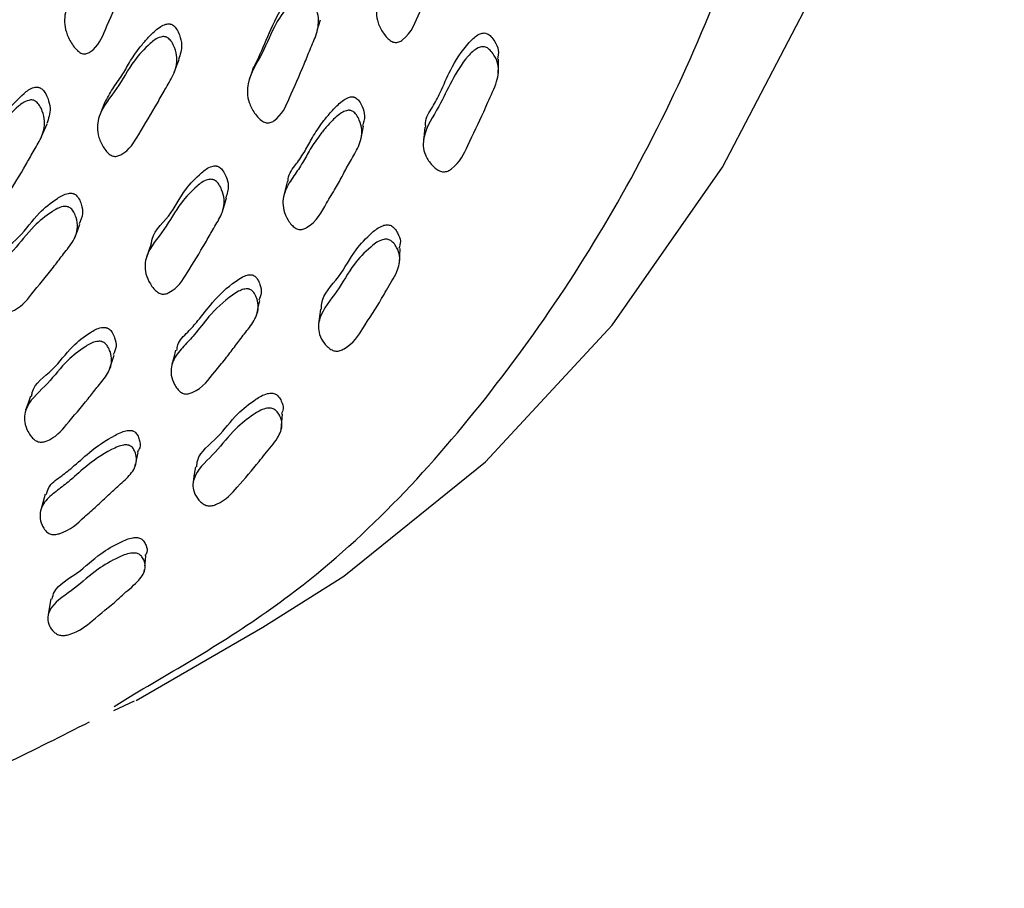
# Model space of a CAD drawing. Units: millimetres. Extents: x 13 to 1473, y 12 to 1043.
# Drawn here: x 1061 to 1079, y 221 to 237 of the extents above; entities that cross this region are included whole.
import ezdxf

# ---------------------------------------------------------------- set-up
doc = ezdxf.new("R2010")
doc.units = ezdxf.units.MM
doc.header["$LTSCALE"] = 5

msp = doc.modelspace()

# ---------------------------------------------------------------- linework, layer by layer
at = {"color": 7, "linetype": 'Continuous', "lineweight": 25}
for p, q in [((1061.481, 234.543), (1061.583, 234.784)), ((1063.212, 228.4), (1063.227, 228.467)), ((1063.389, 226.461), (1063.393, 226.507)), ((1063.237, 224.072), (1065.594, 225.432)), ((1062.821, 223.886), (1063.206, 224.065)), ((1062.83, 223.959), (1063.174, 224.177))]:
    msp.add_line(p, q, dxfattribs=at)
at = {"color": 7, "linetype": 'Continuous', "lineweight": 25, "flags": 128}
for points in [[(1065.594, 225.432), (1067.094, 226.38), (1069.73, 228.503), (1072.081, 231.043), (1074.129, 233.979), (1075.858, 237.289), (1077.256, 240.949), (1078.311, 244.93), (1079.015, 249.202), (1079.364, 253.733), (1079.354, 258.487), (1078.986, 263.43)], [(1066.592, 236.472), (1066.627, 236.594), (1066.662, 236.715)], [(1063.944, 235.735), (1063.989, 235.855), (1064.035, 235.975)], [(1069.965, 235.718), (1069.967, 235.848), (1069.969, 235.979)], [(1065.417, 235.839), (1065.378, 235.719), (1065.338, 235.598)], [(1062.658, 235.181), (1062.61, 235.061), (1062.562, 234.941)], [(1067.409, 234.481), (1067.434, 234.609), (1067.459, 234.736)], [(1068.6, 234.717), (1068.587, 234.589), (1068.573, 234.46)], [(1066.044, 233.705), (1066.013, 233.578), (1065.981, 233.452)], [(1064.841, 233.153), (1064.879, 233.279), (1064.916, 233.406)], [(1062.099, 232.67), (1062.147, 232.794), (1062.194, 232.918)], [(1063.515, 232.553), (1063.472, 232.427), (1063.43, 232.302)], [(1068.129, 232.191), (1068.135, 232.328), (1068.141, 232.464)], [(1065.478, 231.236), (1065.506, 231.369), (1065.534, 231.502)], [(1066.66, 231.338), (1066.643, 231.203), (1066.627, 231.069)], [(1062.745, 230.222), (1062.787, 230.352), (1062.828, 230.483)], [(1063.972, 230.575), (1063.937, 230.443), (1063.902, 230.312)], [(1061.277, 229.722), (1061.232, 229.592), (1061.186, 229.462)], [(1065.934, 229.104), (1065.944, 229.247), (1065.954, 229.389)], [(1063.239, 228.518), (1063.243, 228.537), (1063.275, 228.674)], [(1064.338, 228.413), (1064.318, 228.273), (1064.297, 228.134)], [(1061.549, 227.902), (1061.51, 227.766), (1061.472, 227.63)], [(1063.4, 226.574), (1063.404, 226.608), (1063.419, 226.755)], [(1061.652, 225.958), (1061.628, 225.814), (1061.603, 225.669)]]:
    msp.add_lwpolyline(points, dxfattribs=at)
at = {"color": 8, "linetype": 'Continuous', "lineweight": 25}
for points, knots in [([(1063.174, 224.177), (1064.17, 224.756), (1066.619, 226.178), (1069.825, 229.556), (1072.803, 234.086), (1075.026, 239.469), (1076.483, 245.567), (1077.142, 252.288), (1076.992, 259.513), (1076.037, 267.12), (1074.292, 274.978), (1071.789, 282.952), (1068.568, 290.908), (1064.686, 298.707), (1060.209, 306.218), (1055.213, 313.31), (1049.785, 319.864), (1044.016, 325.767), (1038.006, 330.917), (1031.857, 335.228), (1025.675, 338.624), (1019.565, 341.049), (1013.634, 342.455), (1007.971, 342.843), (1002.725, 342.115), (998.917, 340.962), (997.079, 339.733), (996.639, 339.439)], [0, 0, 0, 0, 0.028561, 0.070228, 0.111894, 0.153561, 0.195228, 0.236894, 0.278561, 0.320228, 0.361894, 0.403561, 0.445228, 0.486894, 0.528561, 0.570228, 0.611894, 0.653561, 0.695228, 0.736894, 0.778561, 0.820228, 0.861894, 0.903561, 0.945228, 0.986894, 1, 1, 1, 1]), ([(989.108, 320.682), (989.133, 320.723), (990.175, 322.457), (992.965, 324.99), (997.636, 327.789), (1003.122, 329.045), (1009.144, 328.904), (1015.584, 327.283), (1022.205, 324.305), (1028.845, 320.009), (1035.326, 314.525), (1041.504, 307.996), (1047.154, 300.598), (1052.134, 292.567), (1056.27, 284.108), (1059.483, 275.477), (1061.648, 266.919), (1062.749, 258.67), (1062.699, 250.976), (1061.827, 245.734), (1060.434, 240.966), (1058.521, 236.684), (1055.015, 232.128), (1050.535, 229.018), (1046.806, 227.385), (1044.44, 227.275), (1044.029, 227.256)], [0, 0, 0, 0, 0.001143, 0.047694, 0.094245, 0.140793, 0.18734, 0.233886, 0.280432, 0.326322, 0.372865, 0.419409, 0.465959, 0.512509, 0.559058, 0.605607, 0.652151, 0.698695, 0.745245, 0.791795, 0.804032, 0.850578, 0.897123, 0.943675, 0.990226, 1, 1, 1, 1])]:
    msp.add_open_spline(points, degree=3, knots=knots, dxfattribs=at)
at = {"color": 7, "linetype": 'Continuous', "lineweight": 25}
for points, knots in [([(1068.82, 238.721), (1068.831, 238.713), (1068.857, 238.694), (1068.903, 238.64), (1068.968, 238.533), (1069.042, 238.318), (1069.006, 238.085), (1068.926, 237.877), (1068.843, 237.684), (1068.752, 237.448), (1068.639, 237.155), (1068.464, 236.783), (1068.357, 236.457), (1068.136, 236.305), (1068.085, 236.291), (1068.047, 236.29), (1068.008, 236.299), (1067.956, 236.326), (1067.893, 236.382), (1067.805, 236.495), (1067.695, 236.711), (1067.687, 237.014), (1067.83, 237.314), (1067.978, 237.593), (1068.088, 237.888), (1068.212, 238.146), (1068.354, 238.375), (1068.468, 238.537), (1068.576, 238.655), (1068.652, 238.713), (1068.71, 238.736), (1068.743, 238.742), (1068.768, 238.74), (1068.793, 238.735), (1068.809, 238.727), (1068.82, 238.721)], [0, 0, 0, 0, 0.00563, 0.012637, 0.031408, 0.064302, 0.126434, 0.156654, 0.185507, 0.240126, 0.29497, 0.357242, 0.46662, 0.478418, 0.483584, 0.488154, 0.492692, 0.497771, 0.510579, 0.527702, 0.563487, 0.628042, 0.688867, 0.745012, 0.798977, 0.86122, 0.899003, 0.941467, 0.963996, 0.980116, 0.98607, 0.990956, 0.993173, 0.995355, 1, 1, 1, 1]), ([(1063.015, 238.442), (1063.026, 238.432), (1063.051, 238.411), (1063.096, 238.352), (1063.158, 238.238), (1063.228, 238.013), (1063.183, 237.73), (1063.05, 237.446), (1062.896, 237.04), (1062.687, 236.598), (1062.53, 236.198), (1062.335, 236.086), (1062.285, 236.078), (1062.248, 236.082), (1062.211, 236.096), (1062.159, 236.129), (1062.098, 236.191), (1062.012, 236.314), (1061.903, 236.541), (1061.899, 236.952), (1062.204, 237.393), (1062.391, 237.923), (1062.64, 238.264), (1062.804, 238.437), (1062.908, 238.469), (1062.941, 238.471), (1062.965, 238.466), (1062.989, 238.459), (1063.004, 238.448), (1063.015, 238.442)], [0, 0, 0, 0, 0.005631, 0.012607, 0.031229, 0.063997, 0.126179, 0.185484, 0.240344, 0.370813, 0.466531, 0.478279, 0.483456, 0.48808, 0.492697, 0.49785, 0.510725, 0.527776, 0.563322, 0.62769, 0.745262, 0.861764, 0.941744, 0.980026, 0.985984, 0.990894, 0.993127, 0.995328, 1, 1, 1, 1]), ([(1065.428, 235.836), (1065.505, 236), (1065.668, 236.35), (1065.87, 236.845), (1066.117, 237.192), (1066.284, 237.368), (1066.389, 237.404), (1066.422, 237.407), (1066.447, 237.404), (1066.471, 237.398), (1066.487, 237.389), (1066.498, 237.382)], [0, 0, 0, 0, 0.289552, 0.614587, 0.837574, 0.94427, 0.960893, 0.974598, 0.980832, 0.986972, 1, 1, 1, 1]), ([(1066.424, 237.144), (1066.435, 237.135), (1066.461, 237.115), (1066.508, 237.059), (1066.572, 236.951), (1066.647, 236.734), (1066.603, 236.455), (1066.469, 236.171), (1066.315, 235.765), (1066.104, 235.323), (1065.945, 234.925), (1065.746, 234.806), (1065.695, 234.796), (1065.656, 234.798), (1065.618, 234.81), (1065.565, 234.839), (1065.501, 234.897), (1065.412, 235.013), (1065.299, 235.231), (1065.292, 235.633), (1065.601, 236.08), (1065.788, 236.607), (1066.041, 236.953), (1066.208, 237.13), (1066.314, 237.166), (1066.347, 237.169), (1066.372, 237.166), (1066.397, 237.159), (1066.413, 237.15), (1066.424, 237.144)], [0, 0, 0, 0, 0.005658, 0.012657, 0.031315, 0.064109, 0.12627, 0.185553, 0.240386, 0.370734, 0.466376, 0.478144, 0.48334, 0.487992, 0.492642, 0.497833, 0.510777, 0.527878, 0.563482, 0.627836, 0.745324, 0.861767, 0.941664, 0.979922, 0.985896, 0.990832, 0.993081, 0.995297, 1, 1, 1, 1]), ([(1062.65, 235.159), (1062.698, 235.252), (1062.791, 235.43), (1062.976, 235.67), (1063.117, 235.935), (1063.269, 236.159), (1063.434, 236.354), (1063.563, 236.489), (1063.683, 236.583), (1063.764, 236.626), (1063.824, 236.639), (1063.857, 236.639), (1063.882, 236.633), (1063.905, 236.625), (1063.92, 236.614), (1063.931, 236.607)], [0, 0, 0, 0, 0.164024, 0.31581, 0.461403, 0.628618, 0.729808, 0.843192, 0.903195, 0.946288, 0.962294, 0.97549, 0.981497, 0.987416, 1, 1, 1, 1]), ([(1063.931, 236.607), (1063.941, 236.598), (1063.964, 236.576), (1064.005, 236.518), (1064.057, 236.407), (1064.106, 236.207), (1064.056, 236.065), (1064.026, 235.977)], [0, 0, 0, 0, 0.048345, 0.108096, 0.26729, 0.547499, 1, 1, 1, 1]), ([(1063.839, 236.37), (1063.849, 236.361), (1063.873, 236.339), (1063.914, 236.281), (1063.966, 236.169), (1064.017, 235.952), (1063.941, 235.687), (1063.774, 235.426), (1063.573, 235.05), (1063.313, 234.644), (1063.11, 234.275), (1062.898, 234.18), (1062.847, 234.175), (1062.808, 234.181), (1062.771, 234.196), (1062.722, 234.23), (1062.665, 234.293), (1062.589, 234.414), (1062.501, 234.635), (1062.539, 235.024), (1062.898, 235.424), (1063.146, 235.913), (1063.436, 236.223), (1063.622, 236.378), (1063.731, 236.402), (1063.765, 236.402), (1063.79, 236.396), (1063.813, 236.388), (1063.828, 236.377), (1063.839, 236.37)], [0, 0, 0, 0, 0.005658, 0.012648, 0.031257, 0.063993, 0.126172, 0.185532, 0.240393, 0.370826, 0.466535, 0.478287, 0.483467, 0.488097, 0.492721, 0.497881, 0.51077, 0.527836, 0.56339, 0.62774, 0.745309, 0.861782, 0.94167, 0.979944, 0.985915, 0.990841, 0.993085, 0.995298, 1, 1, 1, 1]), ([(1068.619, 234.717), (1068.616, 234.744), (1068.601, 234.875), (1068.743, 235.085), (1068.913, 235.406), (1069.083, 235.821), (1069.303, 236.166), (1069.508, 236.379), (1069.586, 236.436), (1069.646, 236.461), (1069.686, 236.469), (1069.726, 236.468), (1069.748, 236.459), (1069.759, 236.455)], [0, 0, 0, 0, 0.0400269, 0.1976899, 0.3439614, 0.5671188, 0.8492195, 0.9065727, 0.9479865, 0.9634752, 0.97631, 0.9878535, 1, 1, 1, 1]), ([(1069.759, 236.455), (1069.771, 236.448), (1069.798, 236.433), (1069.847, 236.386), (1069.914, 236.293), (1069.982, 236.149), (1069.96, 236.036), (1069.949, 235.979)], [0, 0, 0, 0, 0.058182, 0.130021, 0.321358, 0.659461, 1, 1, 1, 1]), ([(1069.744, 236.199), (1069.756, 236.193), (1069.784, 236.178), (1069.834, 236.131), (1069.905, 236.036), (1069.99, 235.842), (1069.944, 235.538), (1069.798, 235.252), (1069.632, 234.852), (1069.419, 234.44), (1069.251, 234.046), (1069.042, 233.909), (1068.989, 233.892), (1068.949, 233.889), (1068.908, 233.894), (1068.852, 233.915), (1068.784, 233.962), (1068.69, 234.06), (1068.604, 234.198), (1068.562, 234.371), (1068.596, 234.682), (1068.959, 235.219), (1069.172, 235.803), (1069.517, 236.161), (1069.628, 236.207), (1069.668, 236.215), (1069.709, 236.213), (1069.732, 236.204), (1069.744, 236.199)], [0, 0, 0, 0, 0.0057378, 0.0127934, 0.0315062, 0.0644205, 0.1265767, 0.2044787, 0.2408235, 0.3704423, 0.4658805, 0.4777691, 0.4830615, 0.4878123, 0.4925546, 0.497825, 0.5108813, 0.5280476, 0.5638493, 0.5952487, 0.6285583, 0.7461138, 0.9413243, 0.9795151, 0.9855696, 0.9906176, 0.9951871, 1, 1, 1, 1]), ([(1060.252, 234.08), (1060.351, 234.234), (1060.554, 234.551), (1060.811, 235.001), (1061.091, 235.297), (1061.273, 235.443), (1061.381, 235.463), (1061.414, 235.462), (1061.438, 235.456), (1061.461, 235.447), (1061.476, 235.437), (1061.486, 235.429)], [0, 0, 0, 0, 0.300906, 0.620718, 0.840259, 0.945206, 0.961538, 0.975002, 0.981129, 0.987168, 1, 1, 1, 1]), ([(1061.486, 235.429), (1061.497, 235.42), (1061.52, 235.398), (1061.56, 235.34), (1061.611, 235.23), (1061.662, 235.024), (1061.611, 234.878), (1061.578, 234.786)], [0, 0, 0, 0, 0.046366, 0.103756, 0.256833, 0.526195, 1, 1, 1, 1]), ([(1061.384, 235.191), (1061.395, 235.181), (1061.418, 235.159), (1061.458, 235.101), (1061.51, 234.99), (1061.56, 234.776), (1061.487, 234.519), (1061.325, 234.268), (1061.13, 233.905), (1060.876, 233.515), (1060.678, 233.16), (1060.47, 233.073), (1060.419, 233.07), (1060.381, 233.076), (1060.344, 233.092), (1060.295, 233.127), (1060.239, 233.19), (1060.163, 233.31), (1060.075, 233.529), (1060.111, 233.908), (1060.463, 234.289), (1060.703, 234.763), (1060.988, 235.058), (1061.17, 235.204), (1061.279, 235.225), (1061.312, 235.224), (1061.336, 235.218), (1061.359, 235.209), (1061.374, 235.198), (1061.384, 235.191)], [0, 0, 0, 0, 0.005639, 0.012618, 0.03123, 0.063974, 0.126157, 0.18549, 0.240353, 0.370811, 0.466533, 0.478282, 0.48346, 0.488087, 0.492707, 0.497865, 0.51075, 0.527806, 0.563328, 0.627657, 0.745229, 0.861768, 0.941771, 0.980017, 0.985971, 0.990881, 0.993116, 0.995319, 1, 1, 1, 1]), ([(1066.058, 233.703), (1066.059, 233.723), (1066.06, 233.846), (1066.214, 234.028), (1066.377, 234.276), (1066.518, 234.54), (1066.665, 234.769), (1066.829, 234.971), (1066.957, 235.112), (1067.076, 235.215), (1067.156, 235.263), (1067.217, 235.281), (1067.25, 235.284), (1067.275, 235.281), (1067.299, 235.275), (1067.314, 235.266), (1067.324, 235.26)], [0, 0, 0, 0, 0.029909, 0.188623, 0.335096, 0.475916, 0.638344, 0.736935, 0.847802, 0.90667, 0.948694, 0.964153, 0.976773, 0.982475, 0.988078, 1, 1, 1, 1]), ([(1067.324, 235.26), (1067.334, 235.252), (1067.358, 235.233), (1067.399, 235.18), (1067.451, 235.077), (1067.498, 234.917), (1067.461, 234.801), (1067.441, 234.74)], [0, 0, 0, 0, 0.05484, 0.123406, 0.307853, 0.631836, 1, 1, 1, 1]), ([(1067.269, 235.009), (1067.279, 235.001), (1067.303, 234.982), (1067.345, 234.928), (1067.4, 234.825), (1067.453, 234.621), (1067.396, 234.408), (1067.295, 234.222), (1067.194, 234.049), (1067.081, 233.837), (1066.94, 233.574), (1066.728, 233.243), (1066.589, 232.95), (1066.351, 232.825), (1066.299, 232.815), (1066.261, 232.817), (1066.223, 232.828), (1066.173, 232.856), (1066.115, 232.912), (1066.038, 233.023), (1065.949, 233.229), (1065.97, 233.509), (1066.141, 233.777), (1066.316, 234.023), (1066.455, 234.289), (1066.604, 234.518), (1066.768, 234.72), (1066.897, 234.862), (1067.018, 234.965), (1067.099, 235.013), (1067.16, 235.031), (1067.194, 235.033), (1067.219, 235.03), (1067.243, 235.024), (1067.258, 235.015), (1067.269, 235.009)], [0, 0, 0, 0, 0.005614, 0.012616, 0.031409, 0.06434, 0.126477, 0.156673, 0.185508, 0.240103, 0.294892, 0.357166, 0.466673, 0.47848, 0.483641, 0.488198, 0.492715, 0.497771, 0.510548, 0.527664, 0.563491, 0.628112, 0.688906, 0.745014, 0.798954, 0.861174, 0.898948, 0.941436, 0.964012, 0.980153, 0.986109, 0.990988, 0.993199, 0.995374, 1, 1, 1, 1]), ([(1063.52, 232.552), (1063.52, 232.558), (1063.528, 232.76), (1063.885, 233.048), (1064.097, 233.526), (1064.389, 233.824), (1064.574, 233.974), (1064.684, 233.999), (1064.717, 234), (1064.742, 233.995), (1064.766, 233.987), (1064.781, 233.978), (1064.791, 233.971)], [0, 0, 0, 0, 0.0093839, 0.3221788, 0.6322439, 0.8451165, 0.9469262, 0.9627666, 0.9758166, 0.9817509, 0.9875944, 1, 1, 1, 1]), ([(1064.791, 233.971), (1064.802, 233.962), (1064.825, 233.942), (1064.867, 233.887), (1064.92, 233.783), (1064.97, 233.607), (1064.927, 233.482), (1064.902, 233.409)], [0, 0, 0, 0, 0.0513474, 0.1150045, 0.2850237, 0.5841984, 1, 1, 1, 1]), ([(1064.712, 233.722), (1064.723, 233.713), (1064.747, 233.693), (1064.788, 233.638), (1064.843, 233.533), (1064.897, 233.327), (1064.826, 233.073), (1064.663, 232.821), (1064.467, 232.46), (1064.211, 232.069), (1064.009, 231.717), (1063.795, 231.623), (1063.742, 231.617), (1063.703, 231.622), (1063.666, 231.636), (1063.615, 231.667), (1063.556, 231.725), (1063.478, 231.839), (1063.386, 232.047), (1063.42, 232.418), (1063.778, 232.803), (1064.018, 233.275), (1064.307, 233.576), (1064.493, 233.726), (1064.603, 233.751), (1064.637, 233.751), (1064.662, 233.746), (1064.686, 233.739), (1064.702, 233.729), (1064.712, 233.722)], [0, 0, 0, 0, 0.005653, 0.012651, 0.031318, 0.064117, 0.126274, 0.185546, 0.24037, 0.370645, 0.466376, 0.478177, 0.48339, 0.488048, 0.492696, 0.497878, 0.510803, 0.527897, 0.563483, 0.627817, 0.745287, 0.861732, 0.941687, 0.979956, 0.985924, 0.99085, 0.993094, 0.995306, 1, 1, 1, 1]), ([(1060.674, 232.181), (1060.677, 232.198), (1060.707, 232.405), (1061.101, 232.659), (1061.375, 233.096), (1061.703, 233.354), (1061.906, 233.48), (1062.019, 233.493), (1062.053, 233.49), (1062.077, 233.483), (1062.1, 233.473), (1062.114, 233.462), (1062.124, 233.455)], [0, 0, 0, 0, 0.0276143, 0.3347435, 0.639178, 0.8480081, 0.9477728, 0.9633224, 0.9761531, 0.9819973, 0.987758, 1, 1, 1, 1]), ([(1062.124, 233.455), (1062.134, 233.445), (1062.155, 233.424), (1062.19, 233.367), (1062.232, 233.261), (1062.261, 233.094), (1062.208, 232.985), (1062.178, 232.924)], [0, 0, 0, 0, 0.053959, 0.120667, 0.298406, 0.61127, 1, 1, 1, 1]), ([(1062.027, 233.209), (1062.037, 233.2), (1062.059, 233.178), (1062.094, 233.12), (1062.136, 233.014), (1062.166, 232.81), (1062.063, 232.572), (1061.87, 232.346), (1061.629, 232.017), (1061.326, 231.666), (1061.084, 231.345), (1060.859, 231.276), (1060.806, 231.276), (1060.768, 231.285), (1060.732, 231.302), (1060.685, 231.337), (1060.633, 231.4), (1060.568, 231.517), (1060.5, 231.727), (1060.577, 232.081), (1060.98, 232.418), (1061.279, 232.848), (1061.604, 233.108), (1061.808, 233.235), (1061.922, 233.248), (1061.956, 233.245), (1061.98, 233.237), (1062.003, 233.228), (1062.018, 233.217), (1062.027, 233.209)], [0, 0, 0, 0, 0.005657, 0.012645, 0.031255, 0.063991, 0.126162, 0.185505, 0.240374, 0.370829, 0.466421, 0.478155, 0.483332, 0.487973, 0.492617, 0.497805, 0.510742, 0.527828, 0.563359, 0.627665, 0.745242, 0.861788, 0.941743, 0.979954, 0.985916, 0.99084, 0.993085, 0.995298, 1, 1, 1, 1]), ([(1066.683, 231.337), (1066.682, 231.372), (1066.677, 231.591), (1067.039, 231.931), (1067.257, 232.398), (1067.556, 232.707), (1067.746, 232.867), (1067.86, 232.902), (1067.901, 232.907), (1067.94, 232.904), (1067.962, 232.894), (1067.973, 232.89)], [0, 0, 0, 0, 0.057056, 0.354963, 0.650604, 0.852191, 0.948918, 0.964141, 0.97676, 0.988101, 1, 1, 1, 1]), ([(1067.973, 232.89), (1067.984, 232.883), (1068.009, 232.868), (1068.053, 232.822), (1068.11, 232.733), (1068.163, 232.605), (1068.134, 232.51), (1068.12, 232.466)], [0, 0, 0, 0, 0.060775, 0.136009, 0.336826, 0.691911, 1, 1, 1, 1]), ([(1067.951, 232.622), (1067.962, 232.615), (1067.988, 232.599), (1068.034, 232.554), (1068.095, 232.463), (1068.16, 232.281), (1068.088, 232.007), (1067.92, 231.754), (1067.724, 231.397), (1067.477, 231.034), (1067.269, 230.687), (1067.046, 230.573), (1066.99, 230.561), (1066.95, 230.56), (1066.911, 230.567), (1066.857, 230.589), (1066.795, 230.635), (1066.711, 230.73), (1066.61, 230.912), (1066.632, 231.261), (1066.99, 231.662), (1067.228, 232.13), (1067.526, 232.441), (1067.72, 232.6), (1067.835, 232.635), (1067.877, 232.64), (1067.918, 232.636), (1067.94, 232.626), (1067.951, 232.622)], [0, 0, 0, 0, 0.005716, 0.012763, 0.031494, 0.064465, 0.126624, 0.204595, 0.240766, 0.370351, 0.465713, 0.478027, 0.483238, 0.487911, 0.492587, 0.497815, 0.510844, 0.528027, 0.563881, 0.628361, 0.745613, 0.861971, 0.941353, 0.979538, 0.98559, 0.990639, 0.995205, 1, 1, 1, 1]), ([(1063.994, 230.57), (1063.998, 230.606), (1064.013, 230.737), (1064.195, 230.908), (1064.424, 231.161), (1064.671, 231.5), (1064.952, 231.769), (1065.19, 231.927), (1065.275, 231.966), (1065.338, 231.978), (1065.371, 231.979), (1065.396, 231.974), (1065.419, 231.967), (1065.433, 231.958), (1065.442, 231.951)], [0, 0, 0, 0, 0.0588606, 0.2128502, 0.3547896, 0.5726779, 0.8524722, 0.9097162, 0.9504863, 0.9654327, 0.977596, 0.9830832, 0.9884791, 1, 1, 1, 1]), ([(1065.442, 231.951), (1065.452, 231.943), (1065.474, 231.924), (1065.509, 231.872), (1065.549, 231.775), (1065.579, 231.639), (1065.536, 231.549), (1065.515, 231.507)], [0, 0, 0, 0, 0.059797, 0.13464, 0.336096, 0.689331, 1, 1, 1, 1]), ([(1065.382, 231.69), (1065.391, 231.681), (1065.413, 231.662), (1065.449, 231.61), (1065.493, 231.512), (1065.524, 231.322), (1065.442, 231.133), (1065.321, 230.97), (1065.2, 230.82), (1065.063, 230.635), (1064.893, 230.407), (1064.645, 230.12), (1064.474, 229.864), (1064.223, 229.767), (1064.169, 229.762), (1064.131, 229.766), (1064.094, 229.779), (1064.047, 229.808), (1063.995, 229.863), (1063.931, 229.97), (1063.863, 230.164), (1063.915, 230.417), (1064.119, 230.647), (1064.358, 230.898), (1064.602, 231.239), (1064.886, 231.509), (1065.126, 231.666), (1065.212, 231.705), (1065.275, 231.717), (1065.31, 231.717), (1065.334, 231.713), (1065.358, 231.705), (1065.372, 231.696), (1065.382, 231.69)], [0, 0, 0, 0, 0.005612, 0.012618, 0.031434, 0.064349, 0.126477, 0.156656, 0.185456, 0.24, 0.295115, 0.357262, 0.466864, 0.478647, 0.483788, 0.488318, 0.492812, 0.497853, 0.510623, 0.527754, 0.563571, 0.628183, 0.68897, 0.745003, 0.831016, 0.941497, 0.964121, 0.98026, 0.986194, 0.991041, 0.993234, 0.995393, 1, 1, 1, 1]), ([(1061.296, 229.717), (1061.299, 229.742), (1061.326, 229.948), (1061.722, 230.2), (1061.993, 230.616), (1062.318, 230.865), (1062.52, 230.987), (1062.634, 231.002), (1062.668, 230.999), (1062.692, 230.993), (1062.716, 230.984), (1062.73, 230.974), (1062.74, 230.967)], [0, 0, 0, 0, 0.042718, 0.34494, 0.644591, 0.850357, 0.948731, 0.964032, 0.976636, 0.982368, 0.988012, 1, 1, 1, 1]), ([(1062.74, 230.967), (1062.749, 230.958), (1062.771, 230.938), (1062.807, 230.885), (1062.85, 230.785), (1062.882, 230.636), (1062.834, 230.539), (1062.809, 230.489)], [0, 0, 0, 0, 0.05644, 0.126405, 0.313257, 0.642011, 1, 1, 1, 1]), ([(1062.655, 230.709), (1062.664, 230.7), (1062.687, 230.68), (1062.723, 230.626), (1062.768, 230.526), (1062.801, 230.334), (1062.703, 230.108), (1062.511, 229.891), (1062.276, 229.578), (1061.975, 229.243), (1061.735, 228.938), (1061.509, 228.87), (1061.456, 228.869), (1061.417, 228.877), (1061.38, 228.892), (1061.332, 228.925), (1061.279, 228.983), (1061.211, 229.092), (1061.139, 229.289), (1061.212, 229.624), (1061.614, 229.946), (1061.906, 230.357), (1062.229, 230.608), (1062.433, 230.73), (1062.548, 230.744), (1062.582, 230.742), (1062.607, 230.735), (1062.63, 230.726), (1062.645, 230.716), (1062.655, 230.709)], [0, 0, 0, 0, 0.005654, 0.012653, 0.03132, 0.064116, 0.126273, 0.185545, 0.240363, 0.370657, 0.466376, 0.478158, 0.483359, 0.48801, 0.492656, 0.497843, 0.510783, 0.527889, 0.563483, 0.627821, 0.745271, 0.861721, 0.941698, 0.979963, 0.985928, 0.990852, 0.993095, 0.995306, 1, 1, 1, 1]), ([(1064.363, 228.411), (1064.366, 228.453), (1064.383, 228.661), (1064.784, 228.954), (1065.059, 229.36), (1065.391, 229.622), (1065.599, 229.755), (1065.716, 229.78), (1065.757, 229.782), (1065.797, 229.776), (1065.817, 229.767), (1065.827, 229.762)], [0, 0, 0, 0, 0.074057, 0.366369, 0.656654, 0.85495, 0.950019, 0.964934, 0.977275, 0.988355, 1, 1, 1, 1]), ([(1065.827, 229.762), (1065.837, 229.755), (1065.861, 229.74), (1065.9, 229.696), (1065.947, 229.612), (1065.984, 229.5), (1065.949, 229.424), (1065.935, 229.392)], [0, 0, 0, 0, 0.0642983, 0.1439889, 0.3568858, 0.7328899, 1, 1, 1, 1]), ([(1065.797, 229.483), (1065.808, 229.476), (1065.832, 229.46), (1065.873, 229.416), (1065.924, 229.33), (1065.969, 229.162), (1065.866, 228.919), (1065.669, 228.701), (1065.435, 228.392), (1065.15, 228.08), (1064.905, 227.781), (1064.67, 227.692), (1064.613, 227.685), (1064.573, 227.686), (1064.534, 227.695), (1064.483, 227.718), (1064.426, 227.763), (1064.352, 227.854), (1064.27, 228.024), (1064.33, 228.337), (1064.73, 228.676), (1065.022, 229.082), (1065.354, 229.344), (1065.564, 229.477), (1065.684, 229.502), (1065.726, 229.504), (1065.766, 229.498), (1065.787, 229.488), (1065.797, 229.483)], [0, 0, 0, 0, 0.00571, 0.012757, 0.031506, 0.064471, 0.126622, 0.205175, 0.240712, 0.370341, 0.465705, 0.477988, 0.48318, 0.487842, 0.492514, 0.497749, 0.510805, 0.528015, 0.563885, 0.628384, 0.74554, 0.861883, 0.941398, 0.979613, 0.985652, 0.990679, 0.995221, 1, 1, 1, 1]), ([(1061.573, 227.896), (1061.583, 227.941), (1061.614, 228.07), (1061.825, 228.22), (1062.091, 228.427), (1062.389, 228.707), (1062.702, 228.928), (1062.958, 229.053), (1063.048, 229.082), (1063.112, 229.089), (1063.147, 229.087), (1063.171, 229.081), (1063.193, 229.073), (1063.206, 229.064), (1063.215, 229.058)], [0, 0, 0, 0, 0.079719, 0.230405, 0.369396, 0.582399, 0.855361, 0.911495, 0.951543, 0.966261, 0.978275, 0.983641, 0.988841, 1, 1, 1, 1]), ([(1063.215, 229.058), (1063.224, 229.05), (1063.244, 229.031), (1063.275, 228.982), (1063.306, 228.891), (1063.323, 228.777), (1063.276, 228.708), (1063.257, 228.68)], [0, 0, 0, 0, 0.065043, 0.146128, 0.363869, 0.746364, 1, 1, 1, 1]), ([(1063.148, 228.787), (1063.157, 228.779), (1063.178, 228.76), (1063.209, 228.71), (1063.243, 228.618), (1063.254, 228.445), (1063.123, 228.244), (1062.898, 228.054), (1062.7, 227.864), (1062.5, 227.673), (1062.215, 227.435), (1062.012, 227.22), (1061.746, 227.153), (1061.692, 227.152), (1061.653, 227.159), (1061.618, 227.173), (1061.573, 227.203), (1061.528, 227.256), (1061.475, 227.357), (1061.43, 227.536), (1061.511, 227.76), (1061.743, 227.95), (1062.017, 228.156), (1062.314, 228.438), (1062.629, 228.659), (1062.887, 228.783), (1062.978, 228.812), (1063.043, 228.819), (1063.078, 228.816), (1063.103, 228.811), (1063.125, 228.802), (1063.139, 228.793), (1063.148, 228.787)], [0, 0, 0, 0, 0.0056362, 0.0126449, 0.0314205, 0.0643215, 0.1264706, 0.1855849, 0.240166, 0.295967, 0.3574983, 0.4671171, 0.4789414, 0.4841011, 0.4886353, 0.4931117, 0.4981184, 0.5108155, 0.5279081, 0.5637292, 0.6283982, 0.6891927, 0.7452729, 0.8312134, 0.9413763, 0.9640506, 0.9802529, 0.986226, 0.9911191, 0.9933113, 0.9954381, 1, 1, 1, 1]), ([(1061.677, 225.954), (1061.688, 226), (1061.731, 226.193), (1062.177, 226.432), (1062.51, 226.771), (1062.876, 226.981), (1063.101, 227.084), (1063.223, 227.099), (1063.264, 227.098), (1063.303, 227.09), (1063.322, 227.08), (1063.332, 227.075)], [0, 0, 0, 0, 0.090351, 0.377398, 0.662581, 0.857598, 0.950999, 0.965628, 0.97772, 0.988575, 1, 1, 1, 1]), ([(1063.332, 227.075), (1063.341, 227.068), (1063.363, 227.053), (1063.396, 227.011), (1063.432, 226.934), (1063.456, 226.839), (1063.416, 226.78), (1063.402, 226.758)], [0, 0, 0, 0, 0.068428, 0.153265, 0.379946, 0.780015, 1, 1, 1, 1]), ([(1063.293, 226.786), (1063.303, 226.779), (1063.325, 226.764), (1063.36, 226.722), (1063.401, 226.643), (1063.423, 226.49), (1063.287, 226.282), (1063.061, 226.102), (1062.785, 225.844), (1062.459, 225.589), (1062.176, 225.342), (1061.929, 225.28), (1061.872, 225.277), (1061.831, 225.281), (1061.793, 225.292), (1061.744, 225.316), (1061.693, 225.36), (1061.63, 225.445), (1061.57, 225.6), (1061.669, 225.873), (1062.114, 226.145), (1062.463, 226.484), (1062.83, 226.694), (1063.059, 226.797), (1063.182, 226.811), (1063.224, 226.81), (1063.264, 226.802), (1063.283, 226.792), (1063.293, 226.786)], [0, 0, 0, 0, 0.005709, 0.012757, 0.031511, 0.064462, 0.126607, 0.205459, 0.240677, 0.3703, 0.465845, 0.477692, 0.482948, 0.487668, 0.492395, 0.497662, 0.510749, 0.527986, 0.563859, 0.628353, 0.745466, 0.861819, 0.941428, 0.979652, 0.985682, 0.990697, 0.995228, 1, 1, 1, 1]), ([(1046.234, 220.784), (1046.927, 220.719), (1048.317, 220.589), (1050.465, 220.58), (1052.945, 220.724), (1055.945, 221.198), (1059.236, 222.084), (1061.349, 223.157), (1062.373, 223.677)], [0, 0, 0, 0, 0.1176346, 0.2360014, 0.37346, 0.5567546, 0.7850323, 1, 1, 1, 1])]:
    msp.add_open_spline(points, degree=3, knots=knots, dxfattribs=at)

doc.saveas('drawing.dxf')
